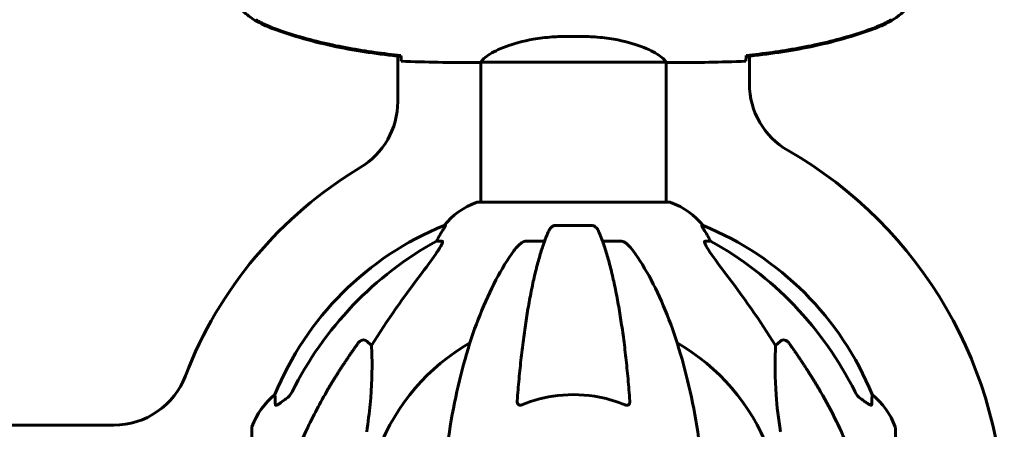
# Model space of a CAD drawing. Units: millimetres. Extents: x 9486 to 20232, y -970 to 17200.
# Drawn here: x 15006 to 15326, y 15205 to 15339 of the extents above; entities that cross this region are included whole.
import ezdxf

# ---------------------------------------------------------------- set-up
doc = ezdxf.new("R2010")
doc.units = ezdxf.units.MM
doc.header["$LTSCALE"] = 70
doc.layers.add('Widoczne (ISO)', color=7, linetype='Continuous', lineweight=60)

msp = doc.modelspace()

# ---------------------------------------------------------------- linework, layer by layer
at = {"layer": 'Widoczne (ISO)'}
for p, q in [((15184.07, 15333.12), (15187.66, 15333.12)), ((15128.71, 15311.91), (15128.71, 15326.7)), ((15243.01, 15326.7), (15243.01, 15317.7)), ((15153.42, 15324.61), (15155.17, 15324.61)), ((15155.71, 15279.2), (15155.71, 15324.69)), ((15155.76, 15324.7), (15215.96, 15324.7)), ((15216.01, 15279.2), (15216.01, 15324.69)), ((15218.31, 15324.61), (15216.56, 15324.61)), ((15217.16, 15279.2), (15154.56, 15279.2)), ((15144.22, 15271.65), (15143.79, 15271.65)), ((15191.88, 15271.65), (15179.84, 15271.65)), ((15227.94, 15271.65), (15227.51, 15271.65)), ((15141.3, 15266.56), (15143.13, 15266.56)), ((15170.54, 15266.56), (15176.45, 15266.56)), ((15195.27, 15266.56), (15201.18, 15266.56)), ((15228.59, 15266.56), (15230.42, 15266.56)), ((15118.63, 15234.09), (15120.19, 15232.7)), ((15251.53, 15232.7), (15253.1, 15234.09)), ((13335.31, 15206.76), (15036.42, 15206.76)), ((15081.27, 15205.91), (15081.27, 15174.61)), ((15290.46, 15174.61), (15290.46, 15205.91))]:
    msp.add_line(p, q, dxfattribs=at)
for centre, radius, start, end in [((15268.01, 15317.7), 25, 180, 240.1402), ((15103.71, 15311.91), 25, 300.8931, 0), ((15185.86, 15174.61), 140, 299.8598, 60.1402), ((15185.86, 15174.61), 135, 120.8931, 159.0724), ((15163.09, 15255.77), 25, 110.8133, 140.5544), ((15154.56, 15278.2), 1, 90, 110.8133), ((15217.16, 15278.2), 1, 69.1867, 90), ((15208.64, 15255.77), 25, 39.4456, 69.1867), ((15181.45, 15179.02), 100, 112.1283, 157.8717), ((15190.27, 15179.02), 100, 22.1283, 67.8717), ((15185.86, 15174.61), 67.82, 119.7583, 159.0022), ((15185.86, 15174.61), 67.82, 20.9978, 60.2417), ((15036.42, 15231.76), 25, 270, 339.0724), ((15104.7, 15197.38), 25, 129.4456, 159.1867), ((15267.02, 15197.38), 25, 20.8133, 50.5544), ((15082.27, 15205.91), 1, 159.1867, 180), ((15289.46, 15205.91), 1, 0, 20.8133)]:
    msp.add_arc(centre, radius, start, end, dxfattribs=at)
for centre, major_axis, ratio, start_param, end_param in [((15163.51, 15255.77), (0, -25), 0.981627, 4.176968, 4.238597), ((15208.22, 15255.77), (0, 25), 0.981627, 5.186181, 5.24781), ((15194.96, 15165.38), (0, -115), 0.981627, 3.636886, 4.241328), ((15137.3, 15269.46), (0, 5), 0.981627, 4.093994, 4.238597), ((15234.42, 15269.46), (0, -5), 0.981627, 5.186181, 5.330784), ((15176.77, 15165.38), (0, 115), 0.981627, 5.18345, 5.787892), ((15376.07, 15034.41), (0, -345), 0.906308, 4.014117, 4.100088), ((14995.66, 15034.41), (0, -345), 0.906308, 2.183097, 2.269068)]:
    msp.add_ellipse(centre, major_axis=major_axis, ratio=ratio, start_param=start_param, end_param=end_param, dxfattribs=at)
for points, knots in [([(15082.43, 15370.91), (15080.28, 15369.67), (15078.39, 15368.06), (15075.31, 15364.16), (15074.17, 15361.93), (15072.86, 15357.22), (15072.67, 15354.8), (15073.25, 15350.03), (15074, 15347.74), (15076.04, 15344.05), (15077.15, 15342.61), (15079.64, 15340.16), (15080.98, 15339.14), (15082.43, 15338.3)], [0.03914, 0.03914, 0.03914, 0.03914, 0.785446, 0.785446, 1.53395, 1.53395, 2.25925, 2.25925, 2.981422, 2.981422, 3.528263, 3.528263, 4.033004, 4.033004, 4.033004, 4.033004]), ([(15289.3, 15338.3), (15291.45, 15339.55), (15293.34, 15341.16), (15296.42, 15345.06), (15297.56, 15347.28), (15298.87, 15352), (15299.05, 15354.42), (15298.48, 15359.19), (15297.73, 15361.48), (15295.68, 15365.16), (15294.58, 15366.61), (15292.09, 15369.06), (15290.75, 15370.07), (15289.3, 15370.91)], [0.03914, 0.03914, 0.03914, 0.03914, 0.785446, 0.785446, 1.53395, 1.53395, 2.25925, 2.25925, 2.981422, 2.981422, 3.528263, 3.528263, 4.033004, 4.033004, 4.033004, 4.033004]), ([(15082.43, 15338.3), (15083.29, 15337.81), (15084.18, 15337.34), (15086, 15336.47), (15086.95, 15336.07), (15087.91, 15335.72)], [0.0059124, 0.0059124, 0.0059124, 0.0059124, 0.3050797, 0.3050797, 0.6119118, 0.6119118, 0.6119118, 0.6119118]), ([(15082.57, 15338.54), (15082.91, 15338.34), (15083.26, 15338.15), (15083.97, 15337.77), (15084.32, 15337.58), (15085.04, 15337.22), (15085.4, 15337.05), (15086.13, 15336.71), (15086.5, 15336.55), (15087.24, 15336.24), (15087.62, 15336.09), (15088, 15335.95)], [0, 0, 0, 0, 0.1171077, 0.1171077, 0.2342154, 0.2342154, 0.351323, 0.351323, 0.4684307, 0.4684307, 0.5855384, 0.5855384, 0.5855384, 0.5855384]), ([(15289.16, 15338.54), (15288.81, 15338.34), (15288.46, 15338.15), (15287.76, 15337.77), (15287.4, 15337.58), (15286.69, 15337.22), (15286.32, 15337.05), (15285.59, 15336.71), (15285.23, 15336.55), (15284.48, 15336.24), (15284.11, 15336.09), (15283.73, 15335.95)], [0, 0, 0, 0, 0.1171077, 0.1171077, 0.2342154, 0.2342154, 0.351323, 0.351323, 0.4684307, 0.4684307, 0.5855384, 0.5855384, 0.5855384, 0.5855384]), ([(15283.81, 15335.72), (15284.78, 15336.07), (15285.72, 15336.47), (15287.54, 15337.34), (15288.43, 15337.81), (15289.3, 15338.3)], [0.0001517, 0.0001517, 0.0001517, 0.0001517, 0.3070421, 0.3070421, 0.6062661, 0.6062661, 0.6062661, 0.6062661]), ([(15087.91, 15335.72), (15094.67, 15333.17), (15101.68, 15331.24), (15115.68, 15328.33), (15122.73, 15327.32), (15129.77, 15326.59)], [0.000151, 0.000151, 0.000151, 0.000151, 2.167015, 2.167015, 4.288732, 4.288732, 4.288732, 4.288732]), ([(15088, 15335.95), (15090.67, 15334.94), (15093.38, 15334.04), (15098.86, 15332.41), (15101.63, 15331.68), (15107.2, 15330.37), (15110, 15329.79), (15115.63, 15328.77), (15118.46, 15328.32), (15124.11, 15327.54), (15126.94, 15327.21), (15129.77, 15326.92)], [0, 0, 0, 0, 0.849868, 0.849868, 1.699736, 1.699736, 2.549604, 2.549604, 3.399472, 3.399472, 4.249236, 4.249236, 4.249236, 4.249236]), ([(15283.73, 15335.95), (15281.05, 15334.94), (15278.34, 15334.04), (15272.86, 15332.41), (15270.1, 15331.68), (15264.53, 15330.37), (15261.72, 15329.79), (15256.09, 15328.77), (15253.27, 15328.32), (15247.61, 15327.54), (15244.78, 15327.21), (15241.96, 15326.92)], [0, 0, 0, 0, 0.849868, 0.849868, 1.699736, 1.699736, 2.549604, 2.549604, 3.399472, 3.399472, 4.249236, 4.249236, 4.249236, 4.249236]), ([(15241.96, 15326.59), (15248.99, 15327.32), (15256.04, 15328.33), (15270.05, 15331.24), (15277.06, 15333.17), (15283.81, 15335.72)], [0.03904, 0.03904, 0.03904, 0.03904, 2.160856, 2.160856, 4.32787, 4.32787, 4.32787, 4.32787]), ([(15155.76, 15324.7), (15155.86, 15324.85), (15156.02, 15325.16), (15156.79, 15326), (15157.33, 15326.47), (15159.53, 15327.97), (15161.55, 15328.98), (15166.41, 15330.77), (15169.4, 15331.59), (15174.74, 15332.52), (15176.81, 15332.78), (15180.64, 15333.06), (15182.35, 15333.12), (15184.07, 15333.12)], [0.437394, 0.437394, 0.437394, 0.437394, 1.335665, 1.335665, 2.108644, 2.108644, 3.44936, 3.44936, 4.840595, 4.840595, 5.656639, 5.656639, 6.296646, 6.296646, 6.296646, 6.296646]), ([(15215.96, 15324.7), (15215.87, 15324.85), (15215.71, 15325.16), (15214.93, 15326), (15214.39, 15326.47), (15212.19, 15327.97), (15210.17, 15328.98), (15205.32, 15330.77), (15202.33, 15331.59), (15196.99, 15332.52), (15194.91, 15332.78), (15191.09, 15333.06), (15189.38, 15333.12), (15187.66, 15333.12)], [0.437394, 0.437394, 0.437394, 0.437394, 1.335665, 1.335665, 2.108644, 2.108644, 3.44936, 3.44936, 4.840595, 4.840595, 5.656639, 5.656639, 6.296646, 6.296646, 6.296646, 6.296646]), ([(15129.77, 15326.59), (15129.77, 15326.62), (15129.77, 15326.65), (15129.77, 15326.76), (15129.77, 15326.84), (15129.77, 15326.92)], [0.1024049, 0.1024049, 0.1024049, 0.1024049, 0.1531841, 0.1531841, 0.2891864, 0.2891864, 0.2891864, 0.2891864]), ([(15129.86, 15325.07), (15129.84, 15325.3), (15129.83, 15325.61), (15129.8, 15326.21), (15129.79, 15326.42), (15129.78, 15326.66)], [34.7828406, 34.7828406, 34.7828406, 34.7828406, 35.3783959, 35.3783959, 35.6691337, 35.6691337, 35.6691337, 35.6691337]), ([(15241.86, 15325.07), (15241.88, 15325.3), (15241.9, 15325.61), (15241.93, 15326.21), (15241.94, 15326.42), (15241.95, 15326.66)], [34.7828406, 34.7828406, 34.7828406, 34.7828406, 35.3783959, 35.3783959, 35.6691337, 35.6691337, 35.6691337, 35.6691337]), ([(15241.96, 15326.92), (15241.96, 15326.84), (15241.96, 15326.76), (15241.96, 15326.65), (15241.96, 15326.62), (15241.96, 15326.59)], [0.017728, 0.017728, 0.017728, 0.017728, 0.1537298, 0.1537298, 0.2045095, 0.2045095, 0.2045095, 0.2045095]), ([(15155.76, 15324.7), (15155.5, 15324.64), (15155.29, 15324.61), (15155.17, 15324.61), (15155.17, 15324.61), (15155.17, 15324.61)], [2.9230718, 2.9230718, 2.9230718, 2.9230718, 3.1347187, 3.1347187, 3.136385, 3.136385, 3.136385, 3.136385]), ([(15215.96, 15324.7), (15216.23, 15324.64), (15216.43, 15324.61), (15216.56, 15324.61), (15216.56, 15324.61), (15216.56, 15324.61)], [2.9230718, 2.9230718, 2.9230718, 2.9230718, 3.1347187, 3.1347187, 3.136385, 3.136385, 3.136385, 3.136385]), ([(15144.22, 15271.65), (15144.24, 15271.65), (15144.24, 15271.63), (15144.21, 15271.55), (15144.18, 15271.47), (15144.06, 15271.25), (15143.95, 15271.08), (15143.64, 15270.57), (15143.41, 15270.21), (15142.91, 15269.39), (15142.65, 15268.96), (15142.4, 15268.52)], [0, 0, 0, 0, 0.0396836, 0.0396836, 0.0905188, 0.0905188, 0.1673316, 0.1673316, 0.2736365, 0.2736365, 0.3778204, 0.3778204, 0.3778204, 0.3778204]), ([(15177.78, 15269.86), (15177.86, 15270.04), (15177.95, 15270.22), (15178.3, 15270.77), (15178.58, 15271.09), (15179.04, 15271.41), (15179.2, 15271.5), (15179.45, 15271.59), (15179.53, 15271.62), (15179.69, 15271.65), (15179.76, 15271.65), (15179.84, 15271.65)], [0.1632559, 0.1632559, 0.1632559, 0.1632559, 0.2355522, 0.2355522, 0.4078692, 0.4078692, 0.4868555, 0.4868555, 0.5223203, 0.5223203, 0.5562282, 0.5562282, 0.5562282, 0.5562282]), ([(15191.88, 15271.65), (15192.01, 15271.65), (15192.14, 15271.63), (15192.43, 15271.55), (15192.58, 15271.47), (15192.93, 15271.25), (15193.13, 15271.08), (15193.56, 15270.59), (15193.78, 15270.25), (15193.95, 15269.86)], [0, 0, 0, 0, 0.0396836, 0.0396836, 0.0905188, 0.0905188, 0.1673316, 0.1673316, 0.2678087, 0.2678087, 0.2678087, 0.2678087]), ([(15229.32, 15268.52), (15228.93, 15269.2), (15228.53, 15269.85), (15227.97, 15270.77), (15227.77, 15271.09), (15227.58, 15271.41), (15227.53, 15271.5), (15227.5, 15271.59), (15227.49, 15271.62), (15227.49, 15271.65), (15227.5, 15271.65), (15227.51, 15271.65)], [0, 0, 0, 0, 0.2355522, 0.2355522, 0.4078692, 0.4078692, 0.4868555, 0.4868555, 0.5223203, 0.5223203, 0.5562282, 0.5562282, 0.5562282, 0.5562282]), ([(15177.78, 15269.86), (15177.31, 15268.79), (15176.84, 15267.64), (15175.94, 15265.14), (15175.5, 15263.8), (15174.64, 15260.96), (15174.22, 15259.45), (15173.42, 15256.27), (15173.02, 15254.6), (15172.27, 15251.12), (15171.91, 15249.3), (15171.22, 15245.55), (15170.89, 15243.6), (15170.25, 15239.56), (15169.95, 15237.47), (15169.38, 15233.17), (15169.11, 15230.96), (15168.61, 15226.43), (15168.37, 15224.12), (15167.94, 15219.42), (15167.74, 15217.03), (15167.56, 15214.62)], [0.757825, 0.757825, 0.757825, 0.757825, 1.53194, 1.53194, 2.306055, 2.306055, 3.08017, 3.08017, 3.854285, 3.854285, 4.6284, 4.6284, 5.402516, 5.402516, 6.176631, 6.176631, 6.950746, 6.950746, 7.724861, 7.724861, 8.498976, 8.498976, 8.498976, 8.498976]), ([(15204.16, 15214.62), (15203.99, 15217.03), (15203.79, 15219.42), (15203.36, 15224.12), (15203.12, 15226.43), (15202.62, 15230.96), (15202.35, 15233.17), (15201.77, 15237.47), (15201.47, 15239.56), (15200.84, 15243.6), (15200.51, 15245.55), (15199.81, 15249.3), (15199.45, 15251.12), (15198.7, 15254.6), (15198.31, 15256.27), (15197.5, 15259.45), (15197.09, 15260.96), (15196.23, 15263.8), (15195.79, 15265.14), (15194.88, 15267.64), (15194.42, 15268.79), (15193.95, 15269.86)], [0.432042, 0.432042, 0.432042, 0.432042, 1.206157, 1.206157, 1.980271, 1.980271, 2.754386, 2.754386, 3.5285, 3.5285, 4.302615, 4.302615, 5.07673, 5.07673, 5.850844, 5.850844, 6.624959, 6.624959, 7.399073, 7.399073, 8.173188, 8.173188, 8.173188, 8.173188]), ([(15143.28, 15266.1), (15143.21, 15265.89), (15143.09, 15265.64), (15142.65, 15264.79), (15142.15, 15263.98), (15140.28, 15261.17), (15138.61, 15258.89), (15136.57, 15256.21)], [0.1601511, 0.1601511, 0.1601511, 0.1601511, 0.2790519, 0.2790519, 0.5595742, 0.5595742, 1.0331286, 1.0331286, 1.0331286, 1.0331286]), ([(15143.28, 15266.1), (15143.31, 15266.18), (15143.32, 15266.26), (15143.32, 15266.43), (15143.29, 15266.51), (15143.19, 15266.55), (15143.16, 15266.56), (15143.13, 15266.56)], [-0.1558142, -0.1558142, -0.1558142, -0.1558142, -0.1088399, -0.1088399, -0.0285547, -0.0285547, 0, 0, 0, 0]), ([(15166.48, 15263.44), (15166.57, 15263.56), (15166.66, 15263.68), (15167.19, 15264.37), (15167.93, 15265.27), (15168.9, 15265.97), (15169, 15266.03), (15169.11, 15266.1)], [1.1708843, 1.1708843, 1.1708843, 1.1708843, 1.2514202, 1.2514202, 1.6438115, 1.6438115, 1.6866908, 1.6866908, 1.6866908, 1.6866908]), ([(15170.54, 15266.56), (15170.31, 15266.56), (15170.07, 15266.52), (15169.6, 15266.37), (15169.37, 15266.26), (15169.15, 15266.12), (15169.13, 15266.11), (15169.11, 15266.1)], [-0.6576908, -0.6576908, -0.6576908, -0.6576908, -0.5826884, -0.5826884, -0.5093339, -0.5093339, -0.502027, -0.502027, -0.502027, -0.502027]), ([(15202.62, 15266.1), (15202.49, 15266.18), (15202.35, 15266.26), (15201.97, 15266.43), (15201.71, 15266.51), (15201.36, 15266.55), (15201.27, 15266.56), (15201.18, 15266.56)], [-0.1558142, -0.1558142, -0.1558142, -0.1558142, -0.1088397, -0.1088397, -0.0285546, -0.0285546, 0, 0, 0, 0]), ([(15202.62, 15266.1), (15202.96, 15265.89), (15203.27, 15265.64), (15204.09, 15264.89), (15204.66, 15264.24), (15205.24, 15263.44)], [0.1601511, 0.1601511, 0.1601511, 0.1601511, 0.2789651, 0.2789651, 0.5122097, 0.5122097, 0.5122097, 0.5122097]), ([(15228.59, 15266.56), (15228.51, 15266.56), (15228.45, 15266.52), (15228.4, 15266.37), (15228.4, 15266.26), (15228.44, 15266.12), (15228.44, 15266.11), (15228.45, 15266.1)], [-0.6576908, -0.6576908, -0.6576908, -0.6576908, -0.5826884, -0.5826884, -0.5093339, -0.5093339, -0.502027, -0.502027, -0.502027, -0.502027]), ([(15235.16, 15256.21), (15232.75, 15259.37), (15230.9, 15261.93), (15229.14, 15264.68), (15228.74, 15265.39), (15228.5, 15265.96), (15228.47, 15266.03), (15228.45, 15266.1)], [0, 0, 0, 0, 1.237629, 1.237629, 1.877414, 1.877414, 1.97501, 1.97501, 1.97501, 1.97501]), ([(15166.48, 15263.44), (15164.42, 15260.59), (15162.47, 15257.42), (15158.79, 15250.48), (15157.06, 15246.7), (15153.87, 15238.62), (15152.4, 15234.34), (15149.77, 15225.39), (15148.6, 15220.71), (15146.53, 15210.94), (15145.65, 15205.88), (15144.93, 15200.71)], [1.287504, 1.287504, 1.287504, 1.287504, 2.880209, 2.880209, 4.472914, 4.472914, 6.065619, 6.065619, 7.658324, 7.658324, 9.251029, 9.251029, 9.251029, 9.251029]), ([(15226.8, 15200.71), (15226.08, 15205.88), (15225.19, 15210.94), (15223.13, 15220.71), (15221.95, 15225.39), (15219.32, 15234.34), (15217.86, 15238.63), (15214.66, 15246.7), (15212.93, 15250.48), (15209.25, 15257.42), (15207.31, 15260.59), (15205.24, 15263.44)], [3.005579, 3.005579, 3.005579, 3.005579, 4.598334, 4.598334, 6.191088, 6.191088, 7.783843, 7.783843, 9.376598, 9.376598, 10.969353, 10.969353, 10.969353, 10.969353]), ([(15115.8, 15233.37), (15115.8, 15233.38), (15115.8, 15233.38), (15115.98, 15233.63), (15116.23, 15233.88), (15116.68, 15234.2), (15116.96, 15234.34), (15117.21, 15234.4), (15117.46, 15234.46), (15117.76, 15234.47), (15118.21, 15234.36), (15118.45, 15234.24), (15118.63, 15234.09), (15118.63, 15234.09), (15118.63, 15234.09)], [1.1658431, 1.1658431, 1.1658431, 1.1658431, 1.166835, 1.166835, 1.2608412, 1.2608412, 1.3451697, 1.3451697, 1.3451697, 1.4277438, 1.4277438, 1.5006257, 1.5006257, 1.5007309, 1.5007309, 1.5007309, 1.5007309]), ([(15120.19, 15232.7), (15120.26, 15231.59), (15120.31, 15230.39), (15120.45, 15224.71), (15120.33, 15219.41), (15119.49, 15210.72), (15119.12, 15207.76), (15118.63, 15204.62)], [-7.441453, -7.441453, -7.441453, -7.441453, -6.631063, -6.631063, -3.871284, -3.871284, -2.578772, -2.578772, -2.578772, -2.578772]), ([(15253.1, 15204.62), (15252.44, 15208.82), (15251.98, 15212.84), (15251.29, 15222.16), (15251.29, 15227.11), (15251.48, 15231.65), (15251.5, 15232.19), (15251.53, 15232.7)], [-5.840532, -5.840532, -5.840532, -5.840532, -4.31233, -4.31233, -2.04169, -2.04169, -1.725442, -1.725442, -1.725442, -1.725442]), ([(15253.1, 15234.09), (15253.1, 15234.09), (15253.1, 15234.09), (15253.27, 15234.24), (15253.51, 15234.36), (15253.97, 15234.47), (15254.27, 15234.46), (15254.51, 15234.4), (15254.76, 15234.34), (15255.04, 15234.2), (15255.49, 15233.88), (15255.75, 15233.63), (15255.92, 15233.38), (15255.93, 15233.38), (15255.93, 15233.37)], [1.1896084, 1.1896084, 1.1896084, 1.1896084, 1.1897137, 1.1897137, 1.2625955, 1.2625955, 1.3451697, 1.3451697, 1.3451697, 1.4294982, 1.4294982, 1.5235044, 1.5235044, 1.5244962, 1.5244962, 1.5244962, 1.5244962]), ([(15088.96, 15213.33), (15088.91, 15214.45), (15088.88, 15215.29), (15088.83, 15216.41), (15088.82, 15216.69), (15088.82, 15216.69)], [-3.948618, -3.948618, -3.948618, -3.948618, -3.078035, -3.078035, -2.22432, -2.22432, -2.22432, -2.22432]), ([(15092.41, 15215.28), (15092.82, 15215.57), (15093.19, 15215.91), (15093.85, 15216.68), (15094.14, 15217.11), (15094.37, 15217.57)], [0, 0, 0, 0, 0.1523434, 0.1523434, 0.306473, 0.306473, 0.306473, 0.306473]), ([(15094.37, 15193.48), (15095.4, 15196.57), (15096.8, 15200.17), (15100.75, 15208.84), (15103.08, 15213.28), (15105.56, 15217.58)], [-2.891193, -2.891193, -2.891193, -2.891193, -1.528317, -1.528317, 0, 0, 0, 0]), ([(15202.62, 15213.33), (15199.95, 15214.45), (15197.17, 15215.29), (15189.86, 15216.74), (15185.28, 15216.92), (15176.74, 15215.91), (15172.82, 15214.88), (15169.1, 15213.33)], [-3.948618, -3.948618, -3.948618, -3.948618, -3.078035, -3.078035, -1.710872, -1.710872, -0.498651, -0.498651, -0.498651, -0.498651]), ([(15266.16, 15217.58), (15267.97, 15214.45), (15269.7, 15211.24), (15272.77, 15204.98), (15274.14, 15201.95), (15276.09, 15197.08), (15276.75, 15195.28), (15277.35, 15193.48)], [-2.923859, -2.923859, -2.923859, -2.923859, -1.830403, -1.830403, -0.841646, -0.841646, -0.273627, -0.273627, -0.273627, -0.273627]), ([(15277.36, 15217.57), (15277.59, 15217.11), (15277.87, 15216.68), (15278.53, 15215.91), (15278.9, 15215.57), (15279.31, 15215.28)], [0, 0, 0, 0, 0.1541921, 0.1541921, 0.3066562, 0.3066562, 0.3066562, 0.3066562]), ([(15282.91, 15216.69), (15282.91, 15216.69), (15282.9, 15216.62), (15282.88, 15216.09), (15282.84, 15215.02), (15282.76, 15213.33)], [-2.116017, -2.116017, -2.116017, -2.116017, -1.713368, -1.713368, -0.390285, -0.390285, -0.390285, -0.390285]), ([(15092.09, 15215.05), (15091.48, 15214.6), (15090.88, 15214.18), (15090.08, 15213.66), (15089.82, 15213.51), (15089.47, 15213.33), (15089.34, 15213.27), (15089.16, 15213.21), (15089.09, 15213.21), (15089.02, 15213.23), (15089, 15213.24), (15088.97, 15213.28), (15088.97, 15213.3), (15088.96, 15213.33)], [0, 0, 0, 0, 0.2316755, 0.2316755, 0.3642878, 0.3642878, 0.4481993, 0.4481993, 0.5091909, 0.5091909, 0.5443069, 0.5443069, 0.5810898, 0.5810898, 0.5810898, 0.5810898]), ([(15169.1, 15213.33), (15168.98, 15213.28), (15168.85, 15213.24), (15168.61, 15213.21), (15168.51, 15213.21), (15168.29, 15213.24), (15168.19, 15213.28), (15167.97, 15213.4), (15167.87, 15213.5), (15167.67, 15213.79), (15167.59, 15214.01), (15167.55, 15214.38), (15167.55, 15214.5), (15167.56, 15214.62)], [0, 0, 0, 0, 0.0405527, 0.0405527, 0.0770027, 0.0770027, 0.1196644, 0.1196644, 0.1860906, 0.1860906, 0.2931262, 0.2931262, 0.3428011, 0.3428011, 0.3428011, 0.3428011]), ([(15204.16, 15214.62), (15204.19, 15214.33), (15204.15, 15214.07), (15203.98, 15213.66), (15203.87, 15213.51), (15203.63, 15213.33), (15203.52, 15213.27), (15203.28, 15213.21), (15203.17, 15213.21), (15202.98, 15213.23), (15202.91, 15213.24), (15202.77, 15213.28), (15202.69, 15213.3), (15202.62, 15213.33)], [0.0768427, 0.0768427, 0.0768427, 0.0768427, 0.2316755, 0.2316755, 0.3642878, 0.3642878, 0.4481993, 0.4481993, 0.5091909, 0.5091909, 0.5443069, 0.5443069, 0.5810898, 0.5810898, 0.5810898, 0.5810898]), ([(15282.76, 15213.33), (15282.76, 15213.28), (15282.74, 15213.24), (15282.66, 15213.21), (15282.6, 15213.21), (15282.45, 15213.24), (15282.36, 15213.28), (15282.09, 15213.4), (15281.91, 15213.5), (15281.45, 15213.79), (15281.11, 15214.01), (15280.37, 15214.52), (15280, 15214.79), (15279.63, 15215.05)], [0, 0, 0, 0, 0.0405527, 0.0405527, 0.0770027, 0.0770027, 0.1196644, 0.1196644, 0.1860906, 0.1860906, 0.2931262, 0.2931262, 0.4025768, 0.4025768, 0.4025768, 0.4025768])]:
    msp.add_open_spline(points, degree=3, knots=knots, dxfattribs=at)
for points in [[(15129.78, 15326.66), (15129.78, 15326.75), (15129.77, 15326.85), (15129.77, 15326.95)], [(15129.86, 15325.07), (15137.96, 15324.69), (15145.93, 15324.61), (15153.42, 15324.61)], [(15153.42, 15324.61), (15145.93, 15324.61), (15137.96, 15324.69), (15129.86, 15325.07)], [(15241.86, 15325.07), (15233.77, 15324.69), (15225.8, 15324.61), (15218.31, 15324.61)], [(15218.31, 15324.61), (15225.8, 15324.61), (15233.77, 15324.69), (15241.86, 15325.07)], [(15241.95, 15326.66), (15241.95, 15326.75), (15241.95, 15326.85), (15241.96, 15326.95)], [(15092.41, 15215.28), (15092.3, 15215.2), (15092.2, 15215.13), (15092.09, 15215.05)], [(15279.63, 15215.05), (15279.53, 15215.13), (15279.42, 15215.2), (15279.31, 15215.28)]]:
    msp.add_open_spline(points, degree=3, dxfattribs=at)
for points, weights in [([(15105.56, 15217.58), (15109.89, 15225.07), (15115.8, 15233.37)], [1.01823794294, 1.01452967166, 1.00282554047]), ([(15255.93, 15233.37), (15261.84, 15225.07), (15266.16, 15217.58)], [1.00282554047, 1.01452967166, 1.01823794294])]:
    msp.add_rational_spline(points, weights, degree=2, dxfattribs=at)

doc.saveas('drawing.dxf')
